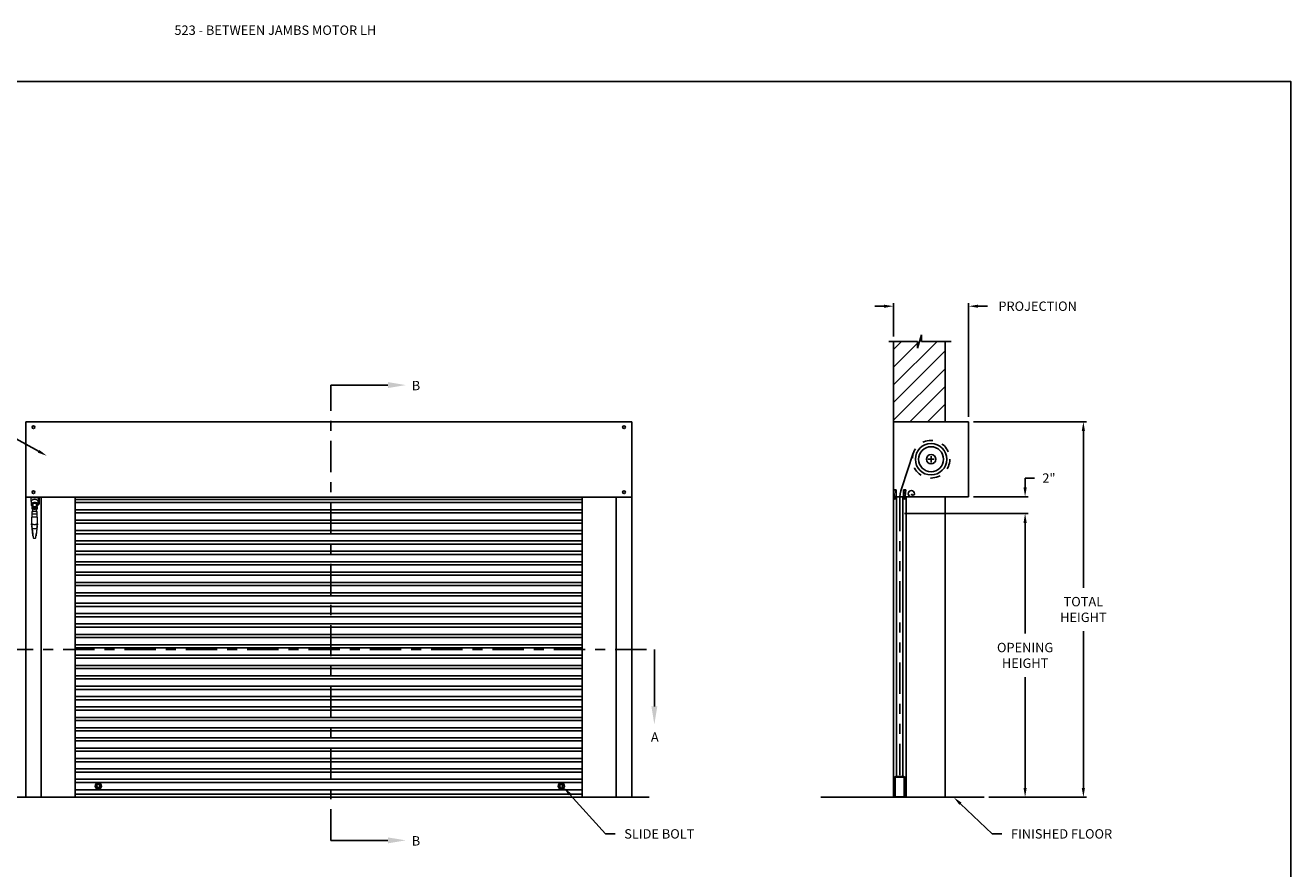
# Model space of a CAD drawing. Units: inches. Extents: x 169.6 to 213.7, y 214.8 to 266.5.
# Drawn here: x 176.4 to 189.1, y 219.6 to 228.1 of the extents above; entities that cross this region are included whole.
import ezdxf
from ezdxf import colors
from ezdxf.entities.mleader import LeaderData, LeaderLine
from ezdxf.math import Vec2, Vec3

# ---------------------------------------------------------------- set-up
doc = ezdxf.new("R2010")
doc.units = ezdxf.units.IN
doc.header["$LTSCALE"] = 0.25
doc.header["$MEASUREMENT"] = 0
for name, pattern in [('CENTER', [2, 1.25, -0.25, 0.25, -0.25]), ('HIDDEN', [0.375, 0.25, -0.125]), ('PHANTOM', [2.5, 1.25, -0.25, 0.25, -0.25, 0.25, -0.25])]:
    doc.linetypes.add(name, pattern=pattern)
for name, color, linetype in [('ANNOTATIONS', 1, 'Continuous'), ('MOTOR LH', 7, 'Continuous'), ('SECTION CUTS', 6, 'CENTER')]:
    doc.layers.add(name, color=color, linetype=linetype)
doc.styles.add('ARIAL', font='arial.ttf', dxfattribs={"height": 0.09375})
doc.styles.get("Standard").update_dxf_attribs({"font": 'romans.shx'})
doc.dimstyles.new('STANDARD$0', dxfattribs={"dimtxt": 0.09375, "dimasz": 0.09375, "dimexe": 0.03125, "dimexo": 0.046875, "dimgap": 0.09, "dimtad": 0, "dimtih": 1, "dimtoh": 1, "dimdec": 4, "dimzin": 0, "dimdsep": 46, "dimtxsty": 'ARIAL', "dimcen": 0.09, "dimadec": 0, "dimazin": 0, "dimtfac": 1, "dimtdec": 4, "dimtofl": 0, "dimtmove": 0, "dimatfit": 1, "dimfxl": 1, "dimtolj": 1, "dimtzin": 0, "dimarcsym": 0})

# ---------------------------------------------------------------- blocks, each defined once
blk = doc.blocks.new('*D29')
at = {"layer": 'ANNOTATIONS', "color": 0, "lineweight": -2, "transparency": 16777216}
for p, q in [((184.998, 225.25), (184.904, 225.25)), ((185.092, 224.946), (185.092, 225.281)), ((185.842, 224.144), (185.842, 225.281)), ((185.935, 225.25), (186.029, 225.25))]:
    blk.add_line(p, q, dxfattribs=at)
at = {"layer": 'ANNOTATIONS', "color": 0, "transparency": 16777216}
for points in [[(184.998, 225.265), (184.998, 225.234), (185.092, 225.25)], [(185.935, 225.265), (185.935, 225.234), (185.842, 225.25)]]:
    blk.add_solid(points, dxfattribs=at)
at = {"layer": 'defpoints', "color": 0, "transparency": 16777216}
for p in [(185.842, 225.25), (185.092, 224.899), (185.842, 224.097)]:
    blk.add_point(p, dxfattribs=at)
at = {"layer": 'ANNOTATIONS', "color": 0, "transparency": 16777216, "insert": (186.531, 225.25), "char_height": 0.09375, "attachment_point": 5, "style": 'ARIAL'}
blk.add_mtext('\\A1;PROJECTION', dxfattribs=at)
blk = doc.blocks.new('*D30')
at = {"layer": 'ANNOTATIONS', "color": 0, "lineweight": -2, "transparency": 16777216}
for p, q in [((185.201, 223.181), (186.437, 223.181)), ((186.406, 223.087), (186.406, 221.981)), ((186.406, 220.441), (186.406, 221.547)), ((186.045, 220.347), (186.437, 220.347))]:
    blk.add_line(p, q, dxfattribs=at)
at = {"layer": 'ANNOTATIONS', "color": 0, "transparency": 16777216}
for points in [[(186.39, 223.087), (186.422, 223.087), (186.406, 223.181)], [(186.39, 220.441), (186.422, 220.441), (186.406, 220.347)]]:
    blk.add_solid(points, dxfattribs=at)
at = {"layer": 'defpoints', "color": 0, "transparency": 16777216}
for p in [(185.154, 223.181), (186.406, 223.181), (185.998, 220.347)]:
    blk.add_point(p, dxfattribs=at)
at = {"layer": 'ANNOTATIONS', "color": 0, "transparency": 16777216, "insert": (186.406, 221.764), "char_height": 0.09375, "attachment_point": 5, "style": 'ARIAL'}
blk.add_mtext('\\A1;OPENING \\PHEIGHT', dxfattribs=at)
blk = doc.blocks.new('*D31')
at = {"layer": 'ANNOTATIONS', "color": 0, "lineweight": -2, "transparency": 16777216}
for p, q in [((185.889, 224.097), (187.019, 224.097)), ((186.988, 224.003), (186.988, 222.439)), ((186.988, 220.441), (186.988, 222.004)), ((186.045, 220.347), (187.019, 220.347))]:
    blk.add_line(p, q, dxfattribs=at)
at = {"layer": 'ANNOTATIONS', "color": 0, "transparency": 16777216}
for points in [[(186.972, 224.003), (187.004, 224.003), (186.988, 224.097)], [(186.972, 220.441), (187.004, 220.441), (186.988, 220.347)]]:
    blk.add_solid(points, dxfattribs=at)
at = {"layer": 'defpoints', "color": 0, "transparency": 16777216}
for p in [(185.842, 224.097), (185.998, 220.347), (186.988, 220.347)]:
    blk.add_point(p, dxfattribs=at)
at = {"layer": 'ANNOTATIONS', "color": 0, "transparency": 16777216, "insert": (186.988, 222.222), "char_height": 0.0938, "attachment_point": 5, "style": 'ARIAL'}
blk.add_mtext('\\A1;TOTAL\\PHEIGHT', dxfattribs=at)
blk = doc.blocks.new('*D32')
at = {"layer": 'ANNOTATIONS', "color": 0, "lineweight": -2, "transparency": 16777216}
for p, q in [((186.406, 223.441), (186.406, 223.534)), ((186.406, 223.534), (186.5, 223.534)), ((185.889, 223.347), (186.437, 223.347)), ((185.889, 223.181), (186.437, 223.181)), ((186.406, 223.087), (186.406, 222.994))]:
    blk.add_line(p, q, dxfattribs=at)
at = {"layer": 'ANNOTATIONS', "color": 0, "transparency": 16777216}
for points in [[(186.39, 223.441), (186.422, 223.441), (186.406, 223.347)], [(186.39, 223.087), (186.422, 223.087), (186.406, 223.181)]]:
    blk.add_solid(points, dxfattribs=at)
at = {"layer": 'defpoints', "color": 0, "transparency": 16777216}
for p in [(185.842, 223.347), (185.842, 223.181), (186.406, 223.181)]:
    blk.add_point(p, dxfattribs=at)
at = {"layer": 'ANNOTATIONS', "color": 0, "transparency": 16777216, "insert": (186.644, 223.534), "char_height": 0.0938, "attachment_point": 5, "style": 'ARIAL'}
blk.add_mtext('\\A1;2"', dxfattribs=at)

msp = doc.modelspace()

# ---------------------------------------------------------------- hatches: boundary and pattern name
at = {"layer": 'MOTOR LH', "linetype": 'Continuous'}
h = msp.add_hatch(dxfattribs=at)
h.set_pattern_fill('ANSI31', color=256, style=0)
h.set_pattern_definition([(45, (-19.83134, -37.20419), (-0.088388348, 0.088388348), [])])
h.paths.add_polyline_path([(185.60731, 225.36404), (185.60731, 224.89879), (185.37081, 224.89879), (185.37081, 224.96345), (185.3324, 224.83009), (185.3324, 224.89879), (185.09168, 224.89879), (185.09168, 225.54833)])
h.paths.add_polyline_path([(185.09168, 225.54833), (185.09168, 224.09691), (185.60731, 224.09691), (185.60731, 225.35028), (185.60731, 225.36404)])

# ---------------------------------------------------------------- linework, layer by layer
at = {"layer": 'defpoints'}
msp.add_lwpolyline([(189.05875, 214.75854), (169.58887, 214.75854), (169.58887, 227.49365), (189.05875, 227.49365)], close=True, dxfattribs=at)
at = {"layer": 'MOTOR LH', "linetype": 'Continuous'}
for p, q in [((185.04529, 224.89879), (185.3324, 224.89879)), ((185.09168, 224.89879), (185.09168, 221.35411)), ((185.3324, 224.83009), (185.37081, 224.96345)), ((185.3324, 224.89879), (185.3324, 224.83009)), ((185.37081, 224.96345), (185.37081, 224.89879)), ((185.37081, 224.89879), (185.666, 224.89879)), ((185.60731, 224.09691), (185.60731, 224.89879)), ((176.42359, 220.34691), (176.42359, 224.09691)), ((182.47725, 224.09491), (176.42359, 224.09491)), ((182.47725, 220.34691), (182.47725, 224.09691)), ((185.09168, 224.09691), (185.60731, 224.09691)), ((185.09168, 224.09691), (185.84168, 224.09691)), ((185.84168, 224.09691), (185.84168, 223.34691)), ((185.1735, 223.43599), (185.28884, 223.78131)), ((185.43543, 223.72191), (185.49793, 223.72191)), ((185.46668, 223.69066), (185.46668, 223.75316)), ((176.42359, 223.34491), (182.47725, 223.34491)), ((176.57983, 220.34691), (176.57983, 223.34491)), ((176.91917, 220.34691), (176.91917, 223.34491)), ((181.98167, 220.34691), (181.98167, 223.34491)), ((182.32102, 220.34691), (182.32102, 223.34491)), ((185.09168, 223.34691), (185.12293, 223.34691)), ((185.09168, 220.34691), (185.09168, 223.34691)), ((185.09901, 223.35035), (185.09593, 223.41574)), ((185.09593, 223.41574), (185.11357, 223.41574)), ((185.09901, 223.34691), (185.09901, 223.35035)), ((185.09901, 223.35035), (185.11666, 223.35035)), ((185.11666, 223.35035), (185.11357, 223.41574)), ((185.11884, 223.41508), (185.11357, 223.41574)), ((185.11666, 223.35035), (185.11884, 223.41508)), ((185.11666, 223.34691), (185.11666, 223.35035)), ((185.12293, 220.55505), (185.12293, 223.34691)), ((185.12293, 223.34691), (185.18543, 223.34691)), ((185.18543, 220.55505), (185.18543, 223.34691)), ((185.18543, 223.34691), (185.21668, 223.34691)), ((185.19173, 223.3513), (185.19171, 223.35035)), ((185.20935, 223.35035), (185.19171, 223.35035)), ((185.19171, 223.34691), (185.19171, 223.35035)), ((185.19173, 223.3513), (185.19833, 223.41643)), ((185.19173, 223.3513), (185.19303, 223.41605)), ((185.19303, 223.41605), (185.19833, 223.41643)), ((185.21595, 223.41548), (185.19833, 223.41643)), ((185.20106, 223.34691), (185.84168, 223.34691)), ((185.20935, 223.35035), (185.21595, 223.41548)), ((185.20935, 223.34691), (185.20935, 223.35035)), ((185.21668, 223.34691), (185.21668, 220.34691)), ((185.60731, 220.34691), (185.60731, 223.34691)), ((181.98167, 223.32071), (176.91917, 223.32071)), ((181.98167, 223.28946), (176.91917, 223.28946)), ((181.98167, 223.2171), (176.91917, 223.2171)), ((181.98167, 223.18585), (176.91917, 223.18585)), ((181.98167, 223.11349), (176.91917, 223.11349)), ((181.98167, 223.08224), (176.91917, 223.08224)), ((181.98167, 223.00987), (176.91917, 223.00987)), ((181.98167, 222.97862), (176.91917, 222.97862)), ((181.98167, 222.90626), (176.91917, 222.90626)), ((181.98167, 222.87501), (176.91917, 222.87501)), ((181.98167, 222.80264), (176.91917, 222.80264)), ((181.98167, 222.77139), (176.91917, 222.77139)), ((181.98167, 222.69903), (176.91917, 222.69903)), ((181.98167, 222.66778), (176.91917, 222.66778)), ((181.98167, 222.59541), (176.91917, 222.59541)), ((181.98167, 222.56416), (176.91917, 222.56416)), ((181.98167, 222.4918), (176.91917, 222.4918)), ((181.98167, 222.46055), (176.91917, 222.46055)), ((181.98167, 222.38818), (176.91917, 222.38818)), ((181.98167, 222.35693), (176.91917, 222.35693)), ((181.98167, 222.28457), (176.91917, 222.28457)), ((181.98167, 222.25332), (176.91917, 222.25332)), ((181.98167, 222.18095), (176.91917, 222.18095)), ((181.98167, 222.1497), (176.91917, 222.1497)), ((181.98167, 222.07734), (176.91917, 222.07734)), ((181.98167, 222.04609), (176.91917, 222.04609)), ((181.98167, 221.97373), (176.91917, 221.97373)), ((181.98167, 221.94248), (176.91917, 221.94248)), ((181.98167, 221.87011), (176.91917, 221.87011)), ((181.98167, 221.83886), (176.91917, 221.83886)), ((181.98167, 221.7665), (176.91917, 221.7665)), ((181.98167, 221.73525), (176.91917, 221.73525)), ((181.98167, 221.66288), (176.91917, 221.66288)), ((181.98167, 221.63163), (176.91917, 221.63163)), ((181.98167, 221.55927), (176.91917, 221.55927)), ((181.98167, 221.52802), (176.91917, 221.52802)), ((181.98167, 221.45565), (176.91917, 221.45565)), ((181.98167, 221.4244), (176.91917, 221.4244)), ((181.98167, 221.35204), (176.91917, 221.35204)), ((181.98167, 221.32079), (176.91917, 221.32079)), ((181.98167, 221.24842), (176.91917, 221.24842)), ((181.98167, 221.21717), (176.91917, 221.21717)), ((181.98167, 221.14481), (176.91917, 221.14481)), ((181.98167, 221.11356), (176.91917, 221.11356)), ((181.98167, 221.04119), (176.91917, 221.04119)), ((181.98167, 221.00994), (176.91917, 221.00994)), ((181.98167, 220.94072), (176.91917, 220.94072)), ((181.98167, 220.90947), (176.91917, 220.90947)), ((181.98167, 220.83711), (176.91917, 220.83711)), ((181.98167, 220.80586), (176.91917, 220.80586)), ((181.98167, 220.73349), (176.91917, 220.73349)), ((181.98167, 220.70224), (176.91917, 220.70224)), ((181.98167, 220.62988), (176.91917, 220.62988)), ((181.98167, 220.59863), (176.91917, 220.59863)), ((181.98167, 220.52626), (176.91917, 220.52626)), ((181.98167, 220.49501), (176.91917, 220.49501)), ((181.98167, 220.42265), (176.91917, 220.42265)), ((176.91917, 220.37816), (181.98167, 220.37816)), ((184.3667, 220.34691), (185.99793, 220.34691))]:
    msp.add_line(p, q, dxfattribs=at)
at = {"layer": 'MOTOR LH', "color": 7, "linetype": 'Continuous', "lineweight": 15}
for p, q in [((176.47785, 223.33773), (176.47785, 223.34691)), ((176.54861, 223.33773), (176.47785, 223.33773)), ((176.47785, 223.30081), (176.47785, 223.33773)), ((176.54861, 223.33773), (176.54861, 223.34691)), ((176.54861, 223.33773), (176.54861, 223.30081)), ((176.55755, 223.33336), (176.54861, 223.33336)), ((176.55755, 223.33336), (176.55755, 223.34691)), ((176.55755, 223.33336), (176.55755, 223.3278)), ((176.47785, 223.30081), (176.47785, 223.2701)), ((176.48555, 223.27754), (176.48555, 223.26498)), ((176.48771, 223.22301), (176.48771, 223.24786)), ((176.48905, 223.24875), (176.4886, 223.24875)), ((176.4886, 223.22212), (176.49361, 223.22212)), ((176.48993, 223.26585), (176.48993, 223.2747)), ((176.48993, 223.24758), (176.48993, 223.26585)), ((176.48993, 223.24758), (176.49008, 223.24613)), ((176.49437, 223.27152), (176.49437, 223.24583)), ((176.49437, 223.24583), (176.49446, 223.24206)), ((176.49659, 223.22434), (176.49659, 223.24653)), ((176.4977, 223.2432), (176.49659, 223.2432)), ((176.49659, 223.22767), (176.49766, 223.22767)), ((176.4983, 223.23595), (176.49803, 223.23147)), ((176.49829, 223.23544), (176.49829, 223.23544)), ((176.49855, 223.24431), (176.50168, 223.24431)), ((176.50016, 223.24431), (176.50168, 223.24431)), ((176.5069, 223.22899), (176.50688, 223.22886)), ((176.50787, 223.22739), (176.50833, 223.22839)), ((176.51046, 223.22776), (176.51029, 223.22666)), ((176.51113, 223.22772), (176.51111, 223.22759)), ((176.52153, 223.24431), (176.52467, 223.24431)), ((176.52153, 223.24431), (176.52306, 223.24431)), ((176.52518, 223.23147), (176.52491, 223.23595)), ((176.52492, 223.23544), (176.52492, 223.23544)), ((176.52714, 223.2432), (176.52552, 223.2432)), ((176.52556, 223.22767), (176.52714, 223.22767)), ((176.52988, 223.24431), (176.52714, 223.24431)), ((176.52714, 223.24431), (176.52714, 223.22656)), ((176.52714, 223.22656), (176.52988, 223.22656)), ((176.52879, 223.25349), (176.52994, 223.25312)), ((176.52988, 223.22434), (176.52988, 223.24653)), ((176.532, 223.24206), (176.53209, 223.24583)), ((176.53209, 223.24583), (176.53209, 223.27152)), ((176.53285, 223.22212), (176.53786, 223.22212)), ((176.53639, 223.24619), (176.53653, 223.24758)), ((176.53653, 223.2747), (176.53653, 223.26585)), ((176.53653, 223.26585), (176.53653, 223.24758)), ((176.53786, 223.24875), (176.53742, 223.24875)), ((176.53875, 223.24786), (176.53875, 223.24233)), ((176.53875, 223.24233), (176.53875, 223.22301)), ((176.54092, 223.26498), (176.54092, 223.27754)), ((176.54861, 223.2701), (176.54861, 223.30081)), ((176.54861, 223.2719), (176.55755, 223.2719)), ((176.55755, 223.3278), (176.55755, 223.2719)), ((176.482, 223.14254), (176.482, 223.07794)), ((176.54122, 223.14254), (176.482, 223.14254)), ((176.48485, 223.19993), (176.48392, 223.17331)), ((176.48392, 223.17331), (176.48392, 223.14254)), ((176.51161, 223.17331), (176.48392, 223.17331)), ((176.51161, 223.14254), (176.48392, 223.14254)), ((176.49061, 223.19993), (176.48485, 223.19993)), ((176.49053, 223.19771), (176.49053, 223.19976)), ((176.49278, 223.1955), (176.49241, 223.19552)), ((176.49402, 223.1955), (176.49278, 223.1955)), ((176.49334, 223.1955), (176.49278, 223.1955)), ((176.52477, 223.19993), (176.49845, 223.19993)), ((176.5393, 223.17331), (176.51161, 223.17331)), ((176.5393, 223.14254), (176.51161, 223.14254)), ((176.53044, 223.1955), (176.52919, 223.1955)), ((176.53044, 223.1955), (176.52987, 223.1955)), ((176.5308, 223.19552), (176.53044, 223.1955)), ((176.53837, 223.19993), (176.5326, 223.19993)), ((176.53269, 223.19976), (176.53269, 223.19771)), ((176.5393, 223.17331), (176.53837, 223.19993)), ((176.5393, 223.14254), (176.5393, 223.17331)), ((176.54122, 223.07794), (176.54122, 223.14254)), ((176.49571, 222.96338), (176.48789, 223.0287)), ((176.48798, 223.02798), (176.49423, 222.97568)), ((176.494, 223.02948), (176.49399, 223.02948)), ((176.494, 223.02948), (176.52921, 223.02948)), ((176.53533, 223.0287), (176.52751, 222.96338)), ((176.53524, 223.02798), (176.52898, 222.97568)), ((176.52922, 223.02948), (176.52921, 223.02948)), ((176.50476, 222.93335), (176.51845, 222.93335))]:
    msp.add_line(p, q, dxfattribs=at)
at = {"layer": 'MOTOR LH', "linetype": 'PHANTOM'}
msp.add_line((185.15418, 223.31719), (185.15418, 220.56347), dxfattribs=at)
at = {"layer": 'MOTOR LH'}
msp.add_line((176.25042, 220.34691), (182.65042, 220.34691), dxfattribs=at)
at = {"layer": 'MOTOR LH', "color": 7, "linetype": 'Continuous', "lineweight": 15, "flags": 128}
for points in [[(176.54861, 223.30081), (176.54801, 223.30442), (176.54622, 223.3079), (176.54331, 223.31115), (176.53938, 223.31404), (176.53455, 223.31647), (176.529, 223.31838), (176.52292, 223.31969), (176.5165, 223.32035), (176.50997, 223.32035), (176.50355, 223.31969), (176.49746, 223.31838), (176.49191, 223.31647), (176.48709, 223.31404), (176.48315, 223.31115), (176.48024, 223.3079), (176.47846, 223.30442), (176.47785, 223.30081)], [(176.53653, 223.25533), (176.54089, 223.25786), (176.54439, 223.2608), (176.54688, 223.26403), (176.54829, 223.26746), (176.54858, 223.27098), (176.54772, 223.27446), (176.54577, 223.27781), (176.54276, 223.28091), (176.5388, 223.28366), (176.53403, 223.28597), (176.52858, 223.28778), (176.52265, 223.28902), (176.5164, 223.28964), (176.51006, 223.28964), (176.50382, 223.28902), (176.49788, 223.28778), (176.49244, 223.28597), (176.48766, 223.28366), (176.48371, 223.28091), (176.4807, 223.27781), (176.47874, 223.27446), (176.47789, 223.27098), (176.47817, 223.26746), (176.47959, 223.26403), (176.48208, 223.2608), (176.48557, 223.25786), (176.48993, 223.25533)], [(176.54044, 223.26213), (176.54122, 223.26301), (176.54313, 223.26607), (176.54396, 223.26929), (176.54368, 223.27253), (176.54231, 223.27568), (176.53988, 223.27863), (176.53648, 223.28127), (176.53225, 223.28351), (176.52733, 223.28527), (176.5219, 223.28647), (176.51616, 223.28709), (176.51031, 223.28709), (176.50457, 223.28647), (176.49914, 223.28527), (176.49422, 223.28351), (176.48998, 223.28127), (176.48659, 223.27863), (176.48416, 223.27568), (176.48278, 223.27253), (176.4825, 223.26929), (176.48334, 223.26607), (176.48525, 223.26301), (176.48602, 223.26213)], [(176.50833, 223.22839), (176.50843, 223.22878), (176.50844, 223.22886)], [(176.52556, 223.22767), (176.52595, 223.22465), (176.5262, 223.22306)], [(176.48324, 223.06752), (176.48364, 223.0642), (176.48415, 223.05992), (176.48477, 223.05478), (176.48547, 223.04893), (176.48624, 223.04251), (176.48705, 223.03571), (176.48789, 223.0287)], [(176.48466, 223.05567), (176.48473, 223.05514), (176.48491, 223.05356), (176.48522, 223.051), (176.48563, 223.04756), (176.48613, 223.04337), (176.48671, 223.03858), (176.48733, 223.03339), (176.48798, 223.02798)], [(176.48798, 223.02798), (176.48733, 223.03339), (176.48671, 223.03858), (176.48613, 223.04337), (176.48563, 223.04756), (176.48522, 223.051), (176.48491, 223.05356), (176.48473, 223.05514), (176.48466, 223.05567)], [(176.49681, 222.95415), (176.49677, 222.95448), (176.49666, 222.95545), (176.49647, 222.95703), (176.49621, 222.95919), (176.49589, 222.96184), (176.49552, 222.96492), (176.49512, 222.96832), (176.49468, 222.97195), (176.49423, 222.97568)], [(176.49423, 222.97568), (176.49474, 222.97148), (176.49522, 222.96744), (176.49567, 222.96372), (176.49606, 222.96046), (176.49638, 222.95778), (176.49662, 222.95579), (176.49676, 222.95456), (176.49681, 222.95415)], [(176.49571, 222.96338), (176.49622, 222.95911), (176.49671, 222.95496), (176.49718, 222.95107), (176.4976, 222.94756), (176.49796, 222.94453), (176.49826, 222.94207), (176.49848, 222.94025), (176.49861, 222.93914), (176.49865, 222.93877)], [(176.52456, 222.93877), (176.52461, 222.93914), (176.52474, 222.94025), (176.52496, 222.94207), (176.52525, 222.94453), (176.52561, 222.94756), (176.52603, 222.95107), (176.5265, 222.95496), (176.527, 222.95911), (176.52751, 222.96338)], [(176.5264, 222.95415), (176.52645, 222.95456), (176.5266, 222.95579), (176.52684, 222.95778), (176.52716, 222.96046), (176.52755, 222.96372), (176.52799, 222.96744), (176.52848, 222.97148), (176.52898, 222.97568)], [(176.52898, 222.97568), (176.52848, 222.97148), (176.52799, 222.96744), (176.52755, 222.96372), (176.52716, 222.96046), (176.52684, 222.95778), (176.5266, 222.95579), (176.52645, 222.95456), (176.5264, 222.95415)], [(176.53855, 223.05567), (176.5385, 223.05525), (176.53835, 223.054), (176.53811, 223.05196), (176.53778, 223.04919), (176.53737, 223.04578), (176.5369, 223.04183), (176.53637, 223.03745), (176.53581, 223.03279), (176.53524, 223.02798)], [(176.53524, 223.02798), (176.53581, 223.03279), (176.53637, 223.03745), (176.5369, 223.04183), (176.53737, 223.04578), (176.53778, 223.04919), (176.53811, 223.05196), (176.53835, 223.054), (176.5385, 223.05525), (176.53855, 223.05567)], [(176.53533, 223.0287), (176.53616, 223.03571), (176.53698, 223.04251), (176.53775, 223.04893), (176.53845, 223.05478), (176.53906, 223.05992), (176.53957, 223.0642), (176.53997, 223.06752)]]:
    msp.add_lwpolyline(points, dxfattribs=at)
at = {"layer": 'MOTOR LH', "linetype": 'Continuous'}
msp.add_lwpolyline([(185.1041, 220.34691, -0.41421356), (185.10351, 220.34751), (185.10351, 220.54313, -0.41421356), (185.11542, 220.55505), (185.12001, 220.55505), (185.15418, 220.55505), (185.19133, 220.55505), (185.19286, 220.55505, -0.41421356), (185.20478, 220.54313), (185.20478, 220.34751, -0.41421356), (185.20418, 220.34691)], format="xyb", dxfattribs=at)
for points in [[(177.16386, 220.48589), (177.17948, 220.45883), (177.16386, 220.43177), (177.13261, 220.43177), (177.11698, 220.45883), (177.13261, 220.48589)], [(181.75722, 220.48589), (181.7416, 220.45883), (181.75722, 220.43177), (181.78847, 220.43177), (181.8041, 220.45883), (181.78847, 220.48589)]]:
    msp.add_lwpolyline(points, close=True, dxfattribs=at)
msp.add_lwpolyline([(185.19882, 220.35287), (185.19882, 220.54313, 0.41421356), (185.19286, 220.54909), (185.11542, 220.54909, 0.41421356), (185.10946, 220.54313), (185.10946, 220.35287), (185.15265, 220.35287)], format="xyb", close=True, dxfattribs=at)
for centre, radius in [((176.50108, 224.04205), 0.01369), ((182.39976, 224.04205), 0.01369), ((185.46668, 223.72191), 0.15625), ((185.46668, 223.72191), 0.125), ((185.46668, 223.72191), 0.04685), ((176.50108, 223.39218), 0.01369), ((182.39976, 223.39218), 0.01369), ((185.10761, 223.33094), 0.00687), ((185.20075, 223.33094), 0.00687), ((177.14823, 220.45883), 0.03125), ((177.1493, 220.45883), 0.01562), ((181.77285, 220.45883), 0.03125), ((181.77179, 220.45883), 0.01562)]:
    msp.add_circle(centre, radius, dxfattribs=at)
at = {"layer": 'MOTOR LH', "linetype": 'HIDDEN'}
msp.add_circle((185.46668, 223.72191), 0.1875, dxfattribs=at)
at = {"layer": 'MOTOR LH', "color": 7, "linetype": 'Continuous', "lineweight": 15}
for centre, radius in [((176.51161, 223.23544), 0.01331), ((176.51161, 223.23544), 0.00888), ((176.50733, 223.22886), 0.000444), ((176.51156, 223.22759), 0.000444)]:
    msp.add_circle(centre, radius, dxfattribs=at)
at = {"layer": 'MOTOR LH', "linetype": 'Continuous'}
for centre, radius, start, end in [((185.52918, 223.31719), 0.375, 161.529967, 180), ((185.26984, 223.37816), 0.03125, 0, 180), ((185.26984, 223.37816), 0.03125, 180, 270), ((185.28547, 223.37816), 0.01562, 180, 0)]:
    msp.add_arc(centre, radius, start, end, dxfattribs=at)
at = {"layer": 'MOTOR LH', "color": 7, "linetype": 'Continuous', "lineweight": 15}
for centre, radius, start, end in [((176.49615, 223.26498), 0.01037, 126.839416, 233.160584), ((176.49611, 223.26498), 0.00956, 130.233117, 229.766883), ((176.4886, 223.24786), 0.000888, 90, 180), ((176.4886, 223.22301), 0.000888, 180, 270), ((176.48905, 223.24964), 0.000888, 270, 0), ((176.49286, 223.27696), 0.00222, 117.303086, 142.22849), ((176.39187, 223.24008), 0.10651, 340.579298, 347.908065), ((176.49361, 223.22301), 0.000888, 270, 343.39845), ((176.39187, 223.24008), 0.10651, 343.720441, 357.778603), ((176.49659, 223.24875), 0.00222, 180, 270), ((176.49659, 223.22212), 0.00222, 90, 163.39845), ((176.51323, 223.23551), 0.0449, 66.437329, 113.593087), ((176.51323, 223.29483), 0.04528, 247.614775, 292.385225), ((176.49633, 223.25332), 0.000261, 294.454915, 351.263969), ((176.49615, 223.25392), 0.000888, 289.335855, 295.674174), ((176.51323, 223.23579), 0.04407, 67.884108, 112.115892), ((176.51323, 223.29416), 0.04407, 247.88482, 292.11518), ((176.49767, 223.22731), 0.000357, 91.644036, 164.592517), ((176.49767, 223.24356), 0.000355, 273.149028, 14.548849), ((176.5234, 223.23544), 0.02663, 161.075356, 162.709123), ((176.49855, 223.24396), 0.000355, 90, 161.075356), ((176.51161, 223.23544), 0.01331, 205.044647, 334.955353), ((176.51161, 223.23544), 0.00888, 0, 180.000001), ((176.51161, 223.23544), 0.00777, 277.76023, 228.813399), ((176.51161, 223.23544), 0.00777, 0.000001, 180.000001), ((176.50733, 223.22886), 0.00111, 335.073604, 138.813399), ((176.50733, 223.22886), 0.000444, 0.000001, 163.286815), ((176.51156, 223.22759), 0.00111, 7.76023, 171.500025), ((176.51156, 223.22759), 0.000444, 0.000001, 163.286815), ((176.52467, 223.24396), 0.000355, 18.924644, 90), ((176.63134, 223.24008), 0.10651, 182.221397, 196.279559), ((176.49982, 223.23544), 0.02663, 17.312262, 18.924644), ((176.52555, 223.24356), 0.000355, 165.40873, 265.675598), ((176.52555, 223.22731), 0.000356, 15.35213, 88.411317), ((176.53013, 223.25332), 0.00026, 188.656082, 245.625034), ((176.52988, 223.24875), 0.00222, 270, 0), ((176.52988, 223.22212), 0.00222, 16.60155, 90), ((176.53032, 223.25392), 0.000888, 244.325826, 250.664145), ((176.53285, 223.22301), 0.000888, 196.60155, 270), ((176.53361, 223.27696), 0.00222, 37.77151, 62.696914), ((176.52966, 223.26433), 0.01128, 3.28206, 52.463139), ((176.53036, 223.26498), 0.00956, 310.233117, 49.766883), ((176.52966, 223.26562), 0.01128, 307.534259, 356.716356), ((176.53742, 223.24964), 0.000888, 180, 270), ((176.53786, 223.24786), 0.000888, 0, 90), ((176.53786, 223.22301), 0.000888, 270, 0), ((176.49141, 223.19976), 0.000888, 157.948614, 180), ((176.49275, 223.19771), 0.00222, 180, 261.334595), ((176.53047, 223.19771), 0.00222, 278.696025, 0), ((176.5318, 223.19976), 0.000888, 360, 22.051386), ((176.50476, 222.9395), 0.00615, 186.824746, 270), ((176.51845, 222.9395), 0.00615, 270, 353.175254)]:
    msp.add_arc(centre, radius, start, end, dxfattribs=at)
for centre, start_param, end_param in [((176.49437, 223.2747), 0.74946887, 1.57079633), ((176.53209, 223.2747), 4.71238898, 5.53371644)]:
    msp.add_ellipse(centre, major_axis=(0, 0.00492), ratio=0.90138782, start_param=start_param, end_param=end_param, dxfattribs=at)
for points, knots in [([(176.48993, 223.26585), (176.48994, 223.26616), (176.48996, 223.26876), (176.49034, 223.27222), (176.49195, 223.27538), (176.49295, 223.27636), (176.49371, 223.27675), (176.49417, 223.2768), (176.49437, 223.27682)], [0, 0, 0, 0, 0.07369068, 0.62544492, 0.8047082, 0.89444268, 0.95191182, 1, 1, 1, 1]), ([(176.49059, 223.20009), (176.4906, 223.2001), (176.49061, 223.20013), (176.49072, 223.2004), (176.49098, 223.20107), (176.4914, 223.20215), (176.49254, 223.20519), (176.4934, 223.20794), (176.49411, 223.21022)], [0, 0, 0, 0, 0.03065143, 0.08748898, 0.14363511, 0.28481468, 0.40777906, 1, 1, 1, 1]), ([(176.49437, 223.27951), (176.49399, 223.27949), (176.4931, 223.27945), (176.4923, 223.27912), (176.49184, 223.27893)], [0, 0, 0, 0, 0.423556387, 1, 1, 1, 1]), ([(176.49659, 223.27568), (176.49618, 223.27535), (176.49535, 223.27469), (176.49455, 223.27321), (176.49443, 223.2721), (176.49437, 223.27152)], [0, 0, 0, 0, 0.31879763, 0.63929246, 1, 1, 1, 1]), ([(176.49437, 223.25105), (176.49443, 223.25136), (176.49454, 223.25199), (176.49534, 223.25277), (176.49619, 223.25312), (176.49659, 223.25328)], [0, 0, 0, 0, 0.34630961, 0.69174482, 1, 1, 1, 1]), ([(176.49653, 223.25312), (176.49682, 223.25326), (176.49718, 223.25343), (176.49758, 223.25347), (176.49766, 223.25348)], [0, 0, 0, 0, 0.81767897, 1, 1, 1, 1]), ([(176.49664, 223.27662), (176.49681, 223.2766), (176.49755, 223.2765), (176.49825, 223.27631), (176.4988, 223.27618), (176.49881, 223.27618)], [0, 0, 0, 0, 0.22252096, 0.98994116, 1, 1, 1, 1]), ([(176.49881, 223.25378), (176.4988, 223.25378), (176.49842, 223.25368), (176.49803, 223.2536), (176.49765, 223.25352)], [0, 0, 0, 0, 0.01864999, 1, 1, 1, 1]), ([(176.4983, 223.23595), (176.4983, 223.23595), (176.4983, 223.23579), (176.49827, 223.23452), (176.49848, 223.23245), (176.49924, 223.23056), (176.49954, 223.2298)], [0, 0, 0, 0, 0.00275356, 0.07572795, 0.6269228, 1, 1, 1, 1]), ([(176.52367, 223.2298), (176.52397, 223.23056), (176.52473, 223.23245), (176.52494, 223.23452), (176.52492, 223.23579), (176.52491, 223.23595), (176.52491, 223.23595)], [0, 0, 0, 0, 0.3730772, 0.92427205, 0.99724644, 1, 1, 1, 1]), ([(176.52518, 223.24334), (176.52518, 223.24336), (176.5252, 223.2434), (176.52496, 223.24246), (176.52462, 223.24096), (176.52445, 223.23961), (176.52438, 223.23906)], [0, 0, 0, 0, 0.1667187, 0.47719639, 0.78580821, 1, 1, 1, 1]), ([(176.52552, 223.2431), (176.52552, 223.24311), (176.52553, 223.24316), (176.52528, 223.24226), (176.52493, 223.24059), (176.52464, 223.23903), (176.52458, 223.23806), (176.52458, 223.23792)], [0, 0, 0, 0, 0.14884182, 0.42273285, 0.6941253, 0.95689359, 1, 1, 1, 1]), ([(176.52766, 223.27618), (176.52766, 223.27618), (176.52821, 223.27631), (176.52892, 223.2765), (176.52966, 223.2766), (176.52983, 223.27662)], [0, 0, 0, 0, 0.01005879, 0.7774758, 1, 1, 1, 1]), ([(176.5288, 223.25352), (176.52842, 223.2536), (176.52804, 223.25368), (176.52766, 223.25378), (176.52766, 223.25378)], [0, 0, 0, 0, 0.98105163, 1, 1, 1, 1]), ([(176.5291, 223.21022), (176.52919, 223.20993), (176.52992, 223.20746), (176.53098, 223.20431), (176.5321, 223.20141), (176.53245, 223.20051), (176.5326, 223.20015), (176.53262, 223.20011), (176.53262, 223.20009)], [0, 0, 0, 0, 0.07673786, 0.64532332, 0.82282931, 0.90719984, 0.95849981, 1, 1, 1, 1]), ([(176.53209, 223.27152), (176.53204, 223.27208), (176.53193, 223.2732), (176.53112, 223.2747), (176.53028, 223.27537), (176.52988, 223.27568)], [0, 0, 0, 0, 0.3464202, 0.69173602, 1, 1, 1, 1]), ([(176.52988, 223.25328), (176.53029, 223.25311), (176.53111, 223.25277), (176.53192, 223.25199), (176.53203, 223.25138), (176.53209, 223.25105)], [0, 0, 0, 0, 0.31874314, 0.63937769, 1, 1, 1, 1]), ([(176.53462, 223.27893), (176.53427, 223.27908), (176.53349, 223.27942), (176.53259, 223.27948), (176.53209, 223.27951)], [0, 0, 0, 0, 0.44985739, 1, 1, 1, 1]), ([(176.53209, 223.27682), (176.5323, 223.2768), (176.53275, 223.27675), (176.53351, 223.27636), (176.53452, 223.27538), (176.53613, 223.27222), (176.53651, 223.26876), (176.53653, 223.26616), (176.53653, 223.26585)], [0, 0, 0, 0, 0.04811559, 0.10558377, 0.19529589, 0.37457006, 0.92631019, 1, 1, 1, 1]), ([(176.482, 223.07794), (176.482, 223.07793), (176.48201, 223.07782), (176.48217, 223.07645), (176.48249, 223.07378), (176.48295, 223.06998), (176.48315, 223.06834), (176.48324, 223.06752)], [0, 0, 0, 0, 0.00282293, 0.03537358, 0.46471818, 0.73293881, 1, 1, 1, 1]), ([(176.48324, 223.06752), (176.48324, 223.06753), (176.48312, 223.06854), (176.48282, 223.07107), (176.48239, 223.07468), (176.48213, 223.07683), (176.48202, 223.07776), (176.482, 223.07793), (176.482, 223.07794)], [0, 0, 0, 0, 0.004967147, 0.379889642, 0.688027479, 0.942229325, 0.997174865, 1, 1, 1, 1]), ([(176.48935, 223.0739), (176.48898, 223.07408), (176.4875, 223.07482), (176.48528, 223.07602), (176.48267, 223.07752), (176.48225, 223.07778), (176.482, 223.07794)], [0, 0, 0, 0, 0.08300375, 0.33258952, 0.59091793, 1, 1, 1, 1]), ([(176.49241, 223.19552), (176.49207, 223.19562), (176.4915, 223.19578), (176.49093, 223.19637), (176.49064, 223.19694), (176.49054, 223.19739), (176.49053, 223.19764), (176.49053, 223.19771)], [0, 0, 0, 0, 0.38160689, 0.63582799, 0.80996381, 0.94218868, 1, 1, 1, 1]), ([(176.49598, 223.19609), (176.49556, 223.19588), (176.49491, 223.19555), (176.49425, 223.19551), (176.49402, 223.1955)], [0, 0, 0, 0, 0.64699488, 1, 1, 1, 1]), ([(176.49841, 223.19934), (176.49836, 223.19906), (176.49824, 223.1984), (176.49754, 223.19732), (176.49671, 223.19657), (176.49611, 223.19618), (176.49598, 223.19609)], [0, 0, 0, 0, 0.18985538, 0.44359543, 0.87933291, 1, 1, 1, 1]), ([(176.49845, 223.19993), (176.49844, 223.19985), (176.49843, 223.19965), (176.49842, 223.19945), (176.49841, 223.19934)], [0, 0, 0, 0, 0.413599381, 1, 1, 1, 1]), ([(176.52481, 223.19934), (176.5248, 223.19945), (176.52478, 223.19965), (176.52477, 223.19985), (176.52477, 223.19993)], [0, 0, 0, 0, 0.5864442, 1, 1, 1, 1]), ([(176.52724, 223.19609), (176.52684, 223.19637), (176.52616, 223.19685), (176.52533, 223.1978), (176.52489, 223.19865), (176.52483, 223.19919), (176.52481, 223.19934)], [0, 0, 0, 0, 0.36741737, 0.63266839, 0.90091472, 1, 1, 1, 1]), ([(176.52919, 223.1955), (176.52873, 223.19555), (176.52806, 223.19562), (176.52743, 223.19598), (176.52724, 223.19609)], [0, 0, 0, 0, 0.70120133, 1, 1, 1, 1]), ([(176.53269, 223.19771), (176.53267, 223.19752), (176.53264, 223.19714), (176.5324, 223.19656), (176.53192, 223.19596), (176.53134, 223.19563), (176.53091, 223.19554), (176.5308, 223.19552)], [0, 0, 0, 0, 0.14652893, 0.29196717, 0.53047426, 0.87927143, 1, 1, 1, 1]), ([(176.54122, 223.07794), (176.54098, 223.07779), (176.54048, 223.07749), (176.5374, 223.07569), (176.53477, 223.07436), (176.53386, 223.0739)], [0, 0, 0, 0, 0.38939019, 0.78828706, 1, 1, 1, 1]), ([(176.54122, 223.07794), (176.54122, 223.07793), (176.5412, 223.07782), (176.54104, 223.07645), (176.54072, 223.07378), (176.54027, 223.06998), (176.54007, 223.06834), (176.53997, 223.06752)], [0, 0, 0, 0, 0.00282497, 0.03537645, 0.4647001, 0.7329389, 1, 1, 1, 1]), ([(176.53997, 223.06752), (176.53997, 223.06753), (176.54009, 223.06854), (176.5404, 223.07107), (176.54083, 223.07468), (176.54108, 223.07683), (176.5412, 223.07776), (176.54122, 223.07793), (176.54122, 223.07794)], [0, 0, 0, 0, 0.00496715, 0.37989194, 0.68802939, 0.94223034, 0.99717691, 1, 1, 1, 1]), ([(176.49399, 223.02948), (176.49331, 223.0294), (176.49193, 223.02923), (176.4901, 223.02901), (176.48872, 223.02883), (176.48804, 223.02873), (176.48789, 223.02871), (176.48789, 223.0287), (176.48789, 223.0287)], [0, 0, 0, 0, 0.21466797, 0.42930668, 0.64397751, 0.85865247, 0.97788451, 1, 1, 1, 1]), ([(176.53386, 223.0739), (176.53275, 223.07337), (176.53045, 223.07226), (176.52623, 223.0706), (176.52058, 223.06888), (176.51547, 223.0681), (176.50918, 223.06798), (176.50271, 223.06875), (176.49506, 223.07122), (176.4912, 223.07303), (176.48935, 223.0739)], [0, 0, 0, 0, 0.09732299, 0.20237799, 0.30733566, 0.46952876, 0.50042327, 0.67202116, 0.84273537, 1, 1, 1, 1]), ([(176.53533, 223.0287), (176.53532, 223.0287), (176.53532, 223.02871), (176.53517, 223.02873), (176.5345, 223.02883), (176.53311, 223.02901), (176.53128, 223.02923), (176.52991, 223.0294), (176.52922, 223.02948)], [0, 0, 0, 0, 0.02211508, 0.14134488, 0.35600147, 0.57066828, 0.78533605, 1, 1, 1, 1])]:
    msp.add_open_spline(points, degree=3, knots=knots, dxfattribs=at)
at = {"layer": 'SECTION CUTS'}
for p, q in [((179.47179, 219.91674), (179.47179, 224.46246)), ((176.18697, 221.82405), (182.70292, 221.82405))]:
    msp.add_line(p, q, dxfattribs=at)

# ---------------------------------------------------------------- texts
at = {"layer": 'ANNOTATIONS', "insert": (177.90932, 228.05267), "char_height": 0.09375, "width": 4.6220629, "attachment_point": 1, "line_spacing_factor": 0.86134, "style": 'ARIAL'}
msp.add_mtext('523 - BETWEEN JAMBS MOTOR LH', dxfattribs=at)
at = {"layer": 'SECTION CUTS', "style": 'ARIAL'}
for s, p in [('B', (180.27982, 224.41077)), ('A', (182.66845, 220.90162)), ('B', (180.27982, 219.86504))]:
    msp.add_text(s, height=0.09375, dxfattribs=at).set_placement(p)

# ---------------------------------------------------------------- dimensions: what is measured, and where the dimension line sits
at = {"layer": 'ANNOTATIONS'}
dim = msp.add_linear_dim(base=(185.84168, 225.2498), p1=(185.09168, 224.89879), p2=(185.84168, 224.09691), text='PROJECTION', dimstyle='STANDARD$0', dxfattribs=at)
dim.commit()
dim.dimension.update_dxf_attribs({"geometry": '*D29', "text_midpoint": (186.53079, 225.2498)})
for base, p1, p2, text, picture, middle in [((186.988, 220.34691), (185.84168, 224.09691), (185.99793, 220.34691), 'TOTAL\\PHEIGHT', '*D31', (186.988, 222.22191)), ((186.40588, 223.18111), (185.84168, 223.34691), (185.84168, 223.18111), '2"', '*D32', (186.6443, 223.53441))]:
    dim = msp.add_linear_dim(base=base, p1=p1, p2=p2, angle=90, text=text, dimstyle='STANDARD$0', dxfattribs=at)
    dim.commit()
    dim.dimension.update_dxf_attribs({"geometry": picture, "text_midpoint": middle, "dimtype": 160})
dim = msp.add_linear_dim(base=(186.40588, 223.18111), p1=(185.99793, 220.34691), p2=(185.15418, 223.18111), angle=90, text='OPENING \\PHEIGHT', dimstyle='STANDARD$0', dxfattribs=at)
dim.commit()
dim.dimension.update_dxf_attribs({"geometry": '*D30', "text_midpoint": (186.40588, 221.76401)})

# ---------------------------------------------------------------- leaders
ml = msp.add_multileader_mtext('Standard', dxfattribs=at)
ml.set_content('INTEGRATED OPERATOR 14 RPM, 110 VOLT, 60 HERTZ (OPT: 240 VOLT, 50 HERTZ)WITH OPEN/CLOSE ACTUATOR', color=256, style='ARIAL')
ml.set_leader_properties()
ml.build(insert=Vec2(0, 0))
ml.multileader.update_dxf_attribs({"dogleg_length": 0.36, "arrow_head_size": 0.09375})
ctx = ml.context
ctx.base_point, ctx.char_height, ctx.arrow_head_size, ctx.landing_gap_size, ctx.plane_origin = Vec3(173.98297, 224.18117), 0.09375, 0.09375, 0.09, Vec3(174.05102, 223.74794)
ctx.text_align_type = 2
notes = []
notes.append((ctx, [(1, (1, 1, 0), (175.86248, 224.18117), (-1, 0), 0.09796, [(0, [(176.63483, 223.75612)], 0, [])])]))
ctx.mtext.insert, ctx.mtext.width, ctx.mtext.alignment, ctx.mtext.flow_direction = Vec3(175.67452, 224.22885), 1.6335999, 3, 5
ml = msp.add_multileader_mtext('Standard', dxfattribs=at)
ml.set_content('SLIDE BOLT', color=256, style='ARIAL')
ml.set_leader_properties()
ml.build(insert=Vec2(0, 0))
ml.multileader.update_dxf_attribs({"dogleg_length": 0.36, "arrow_head_size": 0.09375})
ctx = ml.context
ctx.base_point, ctx.char_height, ctx.arrow_head_size, ctx.landing_gap_size, ctx.plane_origin = Vec3(182.31247, 219.98084), 0.09375, 0.09375, 0.09, Vec3(181.52744, 219.54762)
notes.append((ctx, [(0, (1, 1, 0), (182.21452, 219.98084), (1, 0), 0.09796, [(0, [(181.79629, 220.4453)], 0, [])])]))
ctx.mtext.insert, ctx.mtext.flow_direction = Vec3(182.40247, 220.02852), 5
ml = msp.add_multileader_mtext('Standard', dxfattribs=at)
ml.set_content('FINISHED FLOOR', color=256, style='ARIAL')
ml.set_leader_properties()
ml.build(insert=Vec2(0, 0))
ml.multileader.update_dxf_attribs({"dogleg_length": 0.36, "arrow_head_size": 0.09375})
ctx = ml.context
ctx.base_point, ctx.char_height, ctx.arrow_head_size, ctx.landing_gap_size, ctx.plane_origin = Vec3(186.175, 219.98084), 0.09375, 0.09375, 0.09, Vec3(185.38996, 219.54762)
notes.append((ctx, [(0, (1, 1, 0), (186.07704, 219.98084), (1, 0), 0.09796, [(0, [(185.69287, 220.34691)], 0, [])])]))
ctx.mtext.insert, ctx.mtext.flow_direction = Vec3(186.265, 220.02852), 5
at = {"layer": 'SECTION CUTS'}
ml = msp.add_multileader_mtext('Standard', dxfattribs=at)
ml.set_content('', color=256)
ml.set_leader_properties()
ml.build(insert=Vec2(0, 0))
ml.multileader.update_dxf_attribs({"dogleg_length": 0, "arrow_head_size": 0.18})
ctx = ml.context
ctx.base_point, ctx.char_height, ctx.arrow_head_size, ctx.landing_gap_size, ctx.plane_origin, ctx.plane_x_axis, ctx.plane_y_axis = Vec3(179.47179, 224.46246), 0.18, 0.18, 0, Vec3(180.22131, 224.46246), Vec3(0, 1), Vec3(-1, 0)
notes.append((ctx, [(0, (1, 1, 0), (179.47179, 224.46246), (1, 0), 0, [(0, [(180.22131, 224.46246)], 0, [])])]))
ctx.mtext.insert, ctx.mtext.text_direction, ctx.mtext.rotation, ctx.mtext.flow_direction = Vec3(179.38179, 224.46246), Vec3(0, 1), 1.57079633, 5
ml = msp.add_multileader_mtext('Standard', dxfattribs=at)
ml.set_content('', color=256)
ml.set_leader_properties()
ml.build(insert=Vec2(0, 0))
ml.multileader.update_dxf_attribs({"dogleg_length": 0, "arrow_head_size": 0.18})
ctx = ml.context
ctx.base_point, ctx.char_height, ctx.arrow_head_size, ctx.landing_gap_size, ctx.plane_origin = Vec3(182.70292, 221.82405), 0.18, 0.18, 0, Vec3(182.70292, 221.07453)
notes.append((ctx, [(0, (1, 1, 0), (182.70292, 221.82405), (1, 0), 0, [(0, [(182.70292, 221.07453)], 0, [])])]))
ctx.mtext.insert, ctx.mtext.flow_direction = Vec3(182.70292, 221.91405), 5
ml = msp.add_multileader_mtext('Standard', dxfattribs=at)
ml.set_content('', color=256)
ml.set_leader_properties()
ml.build(insert=Vec2(0, 0))
ml.multileader.update_dxf_attribs({"dogleg_length": 0, "arrow_head_size": 0.18})
ctx = ml.context
ctx.base_point, ctx.char_height, ctx.arrow_head_size, ctx.landing_gap_size, ctx.plane_origin, ctx.plane_x_axis, ctx.plane_y_axis = Vec3(179.47179, 219.91674), 0.18, 0.18, 0, Vec3(180.22131, 219.91674), Vec3(0, 1), Vec3(-1, 0)
notes.append((ctx, [(0, (1, 1, 0), (179.47179, 219.91674), (1, 0), 0, [(0, [(180.22131, 219.91674)], 0, [])])]))
ctx.mtext.insert, ctx.mtext.text_direction, ctx.mtext.rotation, ctx.mtext.flow_direction = Vec3(179.38179, 219.91674), Vec3(0, 1), 1.57079633, 5
for ctx, leaders in notes:
    for number, flags, end, landing, length, lines in leaders:
        leader = LeaderData()
        leader.index, (leader.has_last_leader_line, leader.has_dogleg_vector, leader.attachment_direction) = number, flags
        leader.last_leader_point, leader.dogleg_vector, leader.dogleg_length = Vec3(end), Vec3(landing), length
        for number, points, colour, breaks in lines:
            line = LeaderLine()
            line.index, line.vertices, line.color, line.breaks = number, Vec3.list(points), colors.encode_raw_color(colour), breaks
            leader.lines.append(line)
        ctx.leaders.append(leader)

doc.saveas('drawing.dxf')
